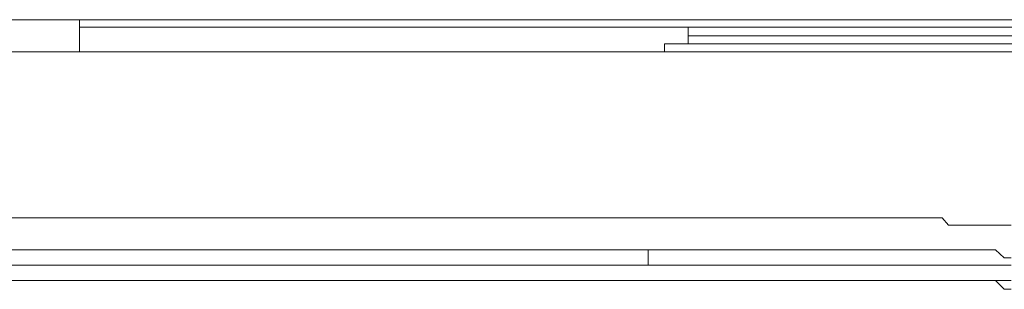
# Model space of a CAD drawing. Units: inches. Extents: x -944 to 1295, y -538 to 1054.
# Drawn here: x -754 to -741, y 342 to 346 of the extents above; entities that cross this region are included whole.
import ezdxf

# ---------------------------------------------------------------- set-up
doc = ezdxf.new("R2010")
doc.units = ezdxf.units.IN
doc.header["$MEASUREMENT"] = 0
doc.layers.add('图层 1', color=7, linetype='Continuous')

msp = doc.modelspace()

# ---------------------------------------------------------------- linework, layer by layer
at = {"layer": '图层 1', "color": 7, "lineweight": 9}
for points in [[(-755.486, 345.738), (-707.794, 345.738)], [(-752.996, 345.318), (-752.996, 345.738)], [(-752.996, 345.641), (-717.319, 345.641)], [(-745.013, 345.528), (-745.013, 345.641)], [(-745.013, 345.423), (-745.013, 345.528)], [(-745.013, 345.528), (-744.816, 345.528)], [(-745.013, 345.528), (-743.667, 345.528)], [(-743.667, 345.528), (-742.212, 345.528)], [(-742.212, 345.528), (-741.902, 345.528), (-741.596, 345.528), (-741.176, 345.528), (-740.866, 345.528), (-740.552, 345.528), (-740.141, 345.528), (-739.831, 345.528), (-739.52, 345.528)], [(-745.323, 345.423), (-745.227, 345.423)], [(-745.323, 345.318), (-745.323, 345.423)], [(-745.227, 345.423), (-745.122, 345.423)], [(-745.122, 345.423), (-745.013, 345.423)], [(-745.122, 345.423), (-743.667, 345.423)], [(-743.667, 345.423), (-742.317, 345.423)], [(-739.52, 345.423), (-739.743, 345.423), (-740.036, 345.423), (-740.25, 345.423), (-740.447, 345.423), (-740.67, 345.423), (-740.866, 345.423), (-741.176, 345.423), (-741.373, 345.423), (-741.596, 345.423), (-741.801, 345.423), (-742.107, 345.423), (-742.317, 345.423)], [(-752.996, 345.318), (-753.219, 345.318), (-753.415, 345.318), (-753.621, 345.318), (-753.826, 345.318), (-754.023, 345.318), (-754.145, 345.318), (-754.342, 345.318), (-754.564, 345.318)], [(-752.996, 345.318), (-750.828, 345.318)], [(-752.489, 345.318), (-751.139, 345.318)], [(-751.549, 345.318), (-750.711, 345.318)], [(-751.139, 345.318), (-750.4, 345.318)], [(-750.828, 345.318), (-750.094, 345.318)], [(-750.711, 345.318), (-749.998, 345.318)], [(-750.4, 345.318), (-749.688, 345.318)], [(-750.094, 345.318), (-749.373, 345.318)], [(-749.998, 345.318), (-749.269, 345.318)], [(-749.688, 345.318), (-748.963, 345.318)], [(-749.373, 345.318), (-748.543, 345.318)], [(-749.269, 345.318), (-748.43, 345.318)], [(-748.963, 345.318), (-748.233, 345.318)], [(-748.543, 345.318), (-747.814, 345.318)], [(-748.43, 345.318), (-747.704, 345.318)], [(-748.233, 345.318), (-746.87, 345.318)], [(-747.814, 345.318), (-747.093, 345.318)], [(-747.704, 345.318), (-746.975, 345.318)], [(-747.093, 345.318), (-746.359, 345.318)], [(-746.975, 345.318), (-746.162, 345.318)], [(-746.162, 345.318), (-746.359, 345.318), (-746.664, 345.318), (-746.87, 345.318)], [(-746.359, 345.318), (-745.638, 345.318)], [(-745.432, 345.318), (-745.638, 345.318), (-745.843, 345.318), (-745.948, 345.318), (-746.162, 345.318)], [(-746.162, 345.318), (-745.432, 345.318)], [(-745.638, 345.318), (-745.432, 345.318)], [(-745.432, 345.318), (-745.323, 345.318)], [(-745.432, 345.318), (-745.122, 345.318)], [(-745.432, 345.318), (-743.667, 345.318)], [(-744.388, 345.318), (-743.566, 345.318)], [(-743.667, 345.318), (-743.566, 345.318)], [(-743.667, 345.318), (-743.247, 345.318)], [(-743.566, 345.318), (-743.138, 345.318)], [(-743.247, 345.318), (-742.846, 345.318)], [(-743.138, 345.318), (-742.745, 345.318)], [(-742.435, 345.318), (-742.513, 345.318), (-742.631, 345.318), (-742.745, 345.318), (-742.846, 345.318)], [(-741.176, 345.318), (-741.286, 345.318), (-741.373, 345.318), (-741.491, 345.318), (-741.596, 345.318), (-741.679, 345.318), (-741.801, 345.318), (-741.902, 345.318), (-742.007, 345.318), (-742.107, 345.318), (-742.212, 345.318), (-742.317, 345.318), (-742.435, 345.318), (-742.513, 345.318), (-742.631, 345.318), (-742.745, 345.318)], [(-742.007, 345.318), (-742.107, 345.318), (-742.212, 345.318), (-742.317, 345.318), (-742.435, 345.318)], [(-741.596, 345.318), (-741.679, 345.318), (-741.801, 345.318), (-741.902, 345.318), (-742.007, 345.318)], [(-741.176, 345.318), (-741.286, 345.318), (-741.373, 345.318), (-741.491, 345.318), (-741.596, 345.318)], [(-740.346, 345.318), (-740.447, 345.318), (-740.552, 345.318), (-740.67, 345.318), (-740.774, 345.318), (-740.866, 345.318), (-740.98, 345.318), (-741.08, 345.318), (-741.176, 345.318)], [(-739.52, 345.213), (-739.625, 345.213), (-739.743, 345.213), (-739.831, 345.318), (-739.918, 345.318), (-740.036, 345.318), (-740.141, 345.318), (-740.25, 345.318), (-740.346, 345.318), (-740.447, 345.318), (-740.552, 345.318), (-740.67, 345.318), (-740.774, 345.318), (-740.866, 345.318), (-740.98, 345.318), (-741.08, 345.318), (-741.176, 345.318)], [(-754.564, 343.142), (-750.828, 343.142)], [(-750.828, 343.142), (-750.094, 343.142)], [(-750.094, 343.142), (-749.373, 343.142)], [(-749.373, 343.142), (-748.635, 343.142)], [(-748.635, 343.142), (-747.814, 343.142)], [(-747.814, 343.142), (-747.093, 343.142)], [(-747.093, 343.142), (-746.359, 343.142)], [(-746.048, 343.142), (-746.359, 343.142)], [(-745.638, 343.142), (-745.843, 343.142), (-746.048, 343.142)], [(-745.638, 343.142), (-744.904, 343.142)], [(-742.212, 343.142), (-742.317, 343.142), (-742.435, 343.142), (-742.631, 343.142), (-742.745, 343.142), (-742.846, 343.142), (-742.942, 343.142), (-743.051, 343.142), (-743.138, 343.142), (-743.361, 343.142), (-743.462, 343.142), (-743.566, 343.142), (-743.667, 343.142), (-743.772, 343.142), (-743.872, 343.142), (-744.078, 343.142), (-744.183, 343.142), (-744.274, 343.142), (-744.388, 343.142), (-744.506, 343.142), (-744.593, 343.142), (-744.703, 343.142), (-744.904, 343.142)], [(-740.774, 343.046), (-740.866, 343.046), (-740.98, 343.046), (-741.08, 343.046), (-741.176, 343.046), (-741.286, 343.046), (-741.373, 343.046), (-741.491, 343.046), (-741.596, 343.046), (-741.679, 343.142), (-741.801, 343.142), (-741.902, 343.142), (-742.007, 343.142), (-742.107, 343.142), (-742.212, 343.142)], [(-760.577, 342.723), (-745.537, 342.723)], [(-740.774, 342.618), (-740.866, 342.618), (-740.98, 342.723), (-741.08, 342.723), (-741.176, 342.723), (-741.286, 342.723), (-741.373, 342.723), (-741.491, 342.723), (-741.596, 342.723), (-741.679, 342.723), (-741.801, 342.723), (-741.902, 342.723), (-742.007, 342.723), (-742.107, 342.723), (-742.212, 342.723), (-742.317, 342.723), (-742.435, 342.723), (-742.513, 342.723), (-742.631, 342.723), (-742.745, 342.723), (-742.846, 342.723), (-742.942, 342.723), (-743.051, 342.723), (-743.138, 342.723), (-743.247, 342.723), (-743.361, 342.723), (-743.462, 342.723), (-743.566, 342.723), (-743.667, 342.723), (-743.772, 342.723), (-743.872, 342.723), (-743.977, 342.723), (-744.078, 342.723), (-744.183, 342.723), (-744.274, 342.723), (-744.388, 342.723), (-744.506, 342.723), (-744.593, 342.723), (-744.703, 342.723), (-744.816, 342.723), (-744.904, 342.723), (-745.013, 342.723), (-745.122, 342.723), (-745.227, 342.723), (-745.323, 342.723), (-745.432, 342.723), (-745.537, 342.723)], [(-745.537, 342.723), (-745.537, 342.522)], [(-760.577, 342.522), (-745.537, 342.522)], [(-740.774, 342.522), (-740.866, 342.522), (-740.98, 342.522), (-741.08, 342.522), (-741.176, 342.522), (-741.286, 342.522), (-741.373, 342.522), (-741.491, 342.522), (-741.596, 342.522), (-741.679, 342.522), (-741.801, 342.522), (-741.902, 342.522), (-742.007, 342.522), (-742.107, 342.522), (-742.212, 342.522), (-742.317, 342.522), (-742.435, 342.522), (-742.513, 342.522), (-742.631, 342.522), (-742.745, 342.522), (-742.846, 342.522), (-742.942, 342.522), (-743.051, 342.522), (-743.138, 342.522), (-743.247, 342.522), (-743.361, 342.522), (-743.462, 342.522), (-743.566, 342.522), (-743.667, 342.522), (-743.772, 342.522), (-743.872, 342.522), (-743.977, 342.522), (-744.078, 342.522), (-744.183, 342.522), (-744.274, 342.522), (-744.388, 342.522), (-744.506, 342.522), (-744.593, 342.522), (-744.703, 342.522), (-744.816, 342.522), (-744.904, 342.522), (-745.013, 342.522), (-745.122, 342.522), (-745.227, 342.522), (-745.323, 342.522), (-745.432, 342.522), (-745.537, 342.522)], [(-745.537, 342.321), (-760.577, 342.321)], [(-760.577, 342.321), (-745.537, 342.321)], [(-760.577, 342.321), (-745.537, 342.321)], [(-740.774, 342.207), (-740.866, 342.207), (-740.98, 342.321), (-741.08, 342.321), (-741.176, 342.321), (-741.286, 342.321), (-741.373, 342.321), (-741.491, 342.321), (-741.596, 342.321), (-741.679, 342.321), (-741.801, 342.321), (-741.902, 342.321), (-742.007, 342.321), (-742.107, 342.321), (-742.212, 342.321), (-742.317, 342.321), (-742.435, 342.321), (-742.513, 342.321), (-742.631, 342.321), (-742.745, 342.321), (-742.846, 342.321), (-742.942, 342.321), (-743.051, 342.321), (-743.138, 342.321), (-743.247, 342.321), (-743.361, 342.321), (-743.462, 342.321), (-743.566, 342.321), (-743.667, 342.321), (-743.772, 342.321), (-743.872, 342.321), (-743.977, 342.321), (-744.078, 342.321), (-744.183, 342.321), (-744.274, 342.321), (-744.388, 342.321), (-744.506, 342.321), (-744.593, 342.321), (-744.703, 342.321), (-744.816, 342.321), (-744.904, 342.321), (-745.013, 342.321), (-745.122, 342.321), (-745.227, 342.321), (-745.323, 342.321), (-745.432, 342.321), (-745.537, 342.321)], [(-740.774, 342.321), (-740.866, 342.321), (-740.98, 342.321), (-741.08, 342.321), (-741.176, 342.321), (-741.286, 342.321), (-741.373, 342.321), (-741.491, 342.321), (-741.596, 342.321), (-741.679, 342.321), (-741.801, 342.321), (-741.902, 342.321), (-742.007, 342.321), (-742.107, 342.321), (-742.212, 342.321), (-742.317, 342.321), (-742.435, 342.321), (-742.513, 342.321), (-742.631, 342.321), (-742.745, 342.321), (-742.846, 342.321), (-742.942, 342.321), (-743.051, 342.321), (-743.138, 342.321), (-743.247, 342.321), (-743.361, 342.321), (-743.462, 342.321), (-743.566, 342.321), (-743.667, 342.321), (-743.772, 342.321), (-743.872, 342.321), (-743.977, 342.321), (-744.078, 342.321), (-744.183, 342.321), (-744.274, 342.321), (-744.388, 342.321), (-744.506, 342.321), (-744.593, 342.321), (-744.703, 342.321), (-744.816, 342.321), (-744.904, 342.321), (-745.013, 342.321), (-745.122, 342.321), (-745.227, 342.321), (-745.323, 342.321), (-745.432, 342.321), (-745.537, 342.321)], [(-740.774, 342.321), (-740.866, 342.321), (-740.98, 342.321), (-741.08, 342.321), (-741.176, 342.321), (-741.286, 342.321), (-741.373, 342.321), (-741.491, 342.321), (-741.596, 342.321), (-741.679, 342.321), (-741.801, 342.321), (-741.902, 342.321), (-742.007, 342.321), (-742.107, 342.321), (-742.212, 342.321), (-742.317, 342.321), (-742.435, 342.321), (-742.513, 342.321), (-742.631, 342.321), (-742.745, 342.321), (-742.846, 342.321), (-742.942, 342.321), (-743.051, 342.321), (-743.138, 342.321), (-743.247, 342.321), (-743.361, 342.321), (-743.462, 342.321), (-743.566, 342.321), (-743.667, 342.321), (-743.772, 342.321), (-743.872, 342.321), (-743.977, 342.321), (-744.078, 342.321), (-744.183, 342.321), (-744.274, 342.321), (-744.388, 342.321), (-744.506, 342.321), (-744.593, 342.321), (-744.703, 342.321), (-744.816, 342.321), (-744.904, 342.321), (-745.013, 342.321), (-745.122, 342.321), (-745.227, 342.321), (-745.323, 342.321), (-745.432, 342.321), (-745.537, 342.321)], [(-745.537, 342.321), (-745.323, 342.321)]]:
    msp.add_lwpolyline(points, dxfattribs=at)

doc.saveas('drawing.dxf')
